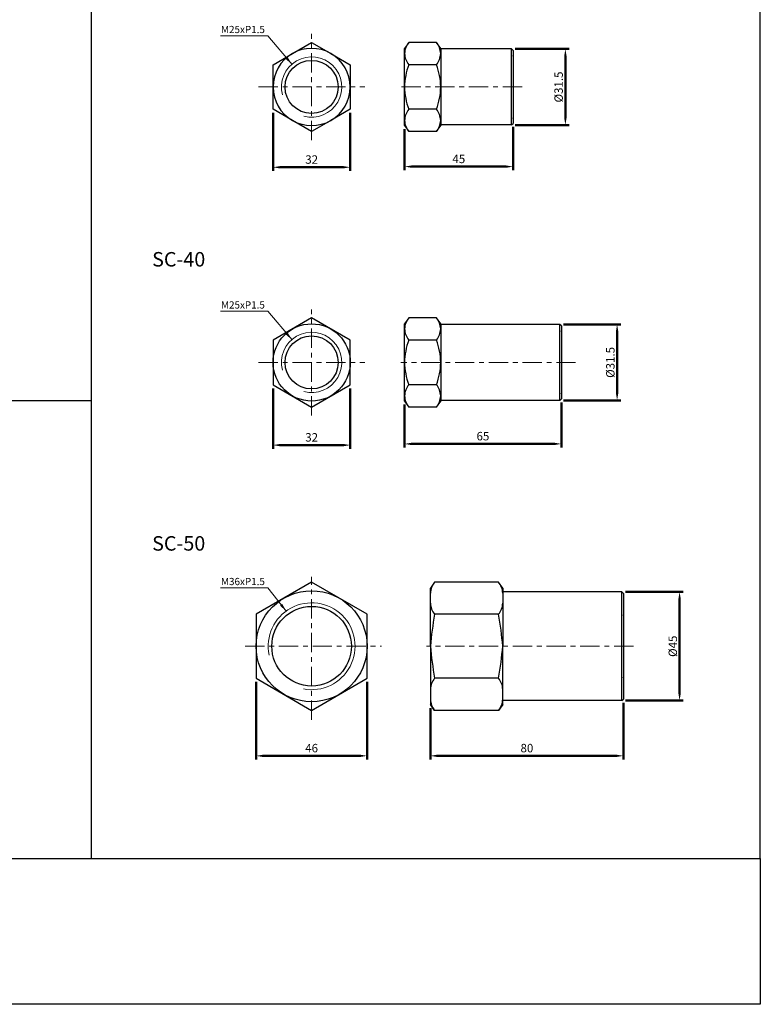
# Model space of a CAD drawing. Units: millimetres. Extents: x -1504 to 1177, y 690 to 1610.
# Drawn here: x 870 to 1177, y 690 to 1098 of the extents above; entities that cross this region are included whole.
import ezdxf

# ---------------------------------------------------------------- set-up
doc = ezdxf.new("R2010")
doc.units = ezdxf.units.MM
doc.linetypes.add('CENTER', pattern=[7, 4, -1, 1, -1])
doc.layers.add('AM_5', color=5, linetype='Continuous', lineweight=50)
for name, color, linetype in [('CEN', 1, 'CENTER'), ('DIM', 5, 'Continuous'), ('HATCH', 4, 'Continuous'), ('LOGO', 7, 'Continuous')]:
    doc.layers.add(name, color=color, linetype=linetype)
doc.styles.get("Standard").update_dxf_attribs({"font": 'ISOCP.SHX', "bigfont": 'CHINESET.SHX'})
doc.dimstyles.new('AM_ISO$0', dxfattribs={"dimtxt": 3.5, "dimasz": 3, "dimexe": 1.5, "dimexo": 1.5, "dimgap": 1, "dimtad": 1, "dimdsep": 46, "dimtxsty": 'Standard', "dimcen": 0, "dimclrd": 256, "dimclre": 256, "dimclrt": 256, "dimadec": 0, "dimazin": 2, "dimtp": 0.1, "dimtm": 0.1, "dimtfac": 0.6, "dimtmove": 0, "dimatfit": 3, "dimfxl": 0, "dimlwd": -1, "dimlwe": -1, "dimarcsym": 0})
doc.dimstyles.new('ISO-25', dxfattribs={"dimtxt": 3.5, "dimasz": 3.5, "dimexe": 0.7, "dimexo": 3, "dimgap": 1.5, "dimtad": 1, "dimdec": 1, "dimdsep": 46, "dimtxsty": 'Standard', "dimcen": 0, "dimadec": 0, "dimazin": 0, "dimtfac": 1, "dimtdec": 1, "dimtmove": 0, "dimatfit": 3, "dimfxl": 0, "dimlwd": 5, "dimlwe": 9, "dimarcsym": 0})

# ---------------------------------------------------------------- blocks, each defined once
blk = doc.blocks.new('*D285')
at = {"layer": 'AM_5'}
for p, q in [((975.43, 1059.33), (975.43, 1035.3)), ((1007.43, 1059.33), (1007.43, 1035.3)), ((978.43, 1036.8), (1004.43, 1036.8))]:
    blk.add_line(p, q, dxfattribs=at)
for points in [[(978.43, 1037.3), (978.43, 1036.3), (975.43, 1036.8)], [(1004.43, 1037.3), (1004.43, 1036.3), (1007.43, 1036.8)]]:
    blk.add_solid(points, dxfattribs=at)
at = {"layer": 'DEFPOINTS', "color": 0}
for p in [(975.43, 1060.83), (1007.43, 1060.83), (1007.43, 1036.8)]:
    blk.add_point(p, dxfattribs=at)
at = {"layer": 'AM_5', "insert": (991.43, 1039.55), "char_height": 3.5, "attachment_point": 5}
blk.add_mtext('32', dxfattribs=at)
blk = doc.blocks.new('*D286')
at = {"layer": 'AM_5'}
for p, q in [((1074.93, 1053.51), (1074.93, 1035.57)), ((1029.93, 1052.56), (1029.93, 1035.57)), ((1032.93, 1037.07), (1071.93, 1037.07))]:
    blk.add_line(p, q, dxfattribs=at)
for points in [[(1032.93, 1037.57), (1032.93, 1036.57), (1029.93, 1037.07)], [(1071.93, 1037.57), (1071.93, 1036.57), (1074.93, 1037.07)]]:
    blk.add_solid(points, dxfattribs=at)
at = {"layer": 'DEFPOINTS', "color": 0}
for p in [(1029.93, 1054.06), (1074.93, 1055.01), (1074.93, 1037.07)]:
    blk.add_point(p, dxfattribs=at)
at = {"layer": 'AM_5', "insert": (1052.43, 1039.82), "char_height": 3.5, "attachment_point": 5}
blk.add_mtext('45', dxfattribs=at)
blk = doc.blocks.new('*D287')
at = {"layer": 'AM_5'}
for p, q in [((1075.83, 1085.81), (1098.11, 1085.81)), ((1096.61, 1082.81), (1096.61, 1057.31)), ((1075.83, 1054.31), (1098.11, 1054.31))]:
    blk.add_line(p, q, dxfattribs=at)
for points in [[(1096.11, 1082.81), (1097.11, 1082.81), (1096.61, 1085.81)], [(1096.11, 1057.31), (1097.11, 1057.31), (1096.61, 1054.31)]]:
    blk.add_solid(points, dxfattribs=at)
at = {"layer": 'DEFPOINTS', "color": 0}
for p in [(1074.33, 1085.81), (1074.33, 1054.31), (1096.61, 1054.31)]:
    blk.add_point(p, dxfattribs=at)
at = {"layer": 'AM_5', "insert": (1093.8, 1070.06), "char_height": 3.5, "attachment_point": 5, "rotation": 90}
blk.add_mtext('{\\f@Arial Unicode MS|b0|i0|c136|p34;%%C}31.5', dxfattribs=at)
blk = doc.blocks.new('*D288')
at = {"layer": 'AM_5'}
for p, q in [((975.43, 945.19), (975.43, 920.16)), ((1007.43, 945.19), (1007.43, 920.16)), ((978.43, 921.66), (1004.43, 921.66))]:
    blk.add_line(p, q, dxfattribs=at)
for points in [[(978.43, 922.16), (978.43, 921.16), (975.43, 921.66)], [(1004.43, 922.16), (1004.43, 921.16), (1007.43, 921.66)]]:
    blk.add_solid(points, dxfattribs=at)
at = {"layer": 'DEFPOINTS', "color": 0}
for p in [(975.43, 946.69), (1007.43, 946.69), (1007.43, 921.66)]:
    blk.add_point(p, dxfattribs=at)
at = {"layer": 'AM_5', "insert": (991.43, 924.42), "char_height": 3.5, "attachment_point": 5}
blk.add_mtext('32', dxfattribs=at)
blk = doc.blocks.new('*D289')
at = {"layer": 'AM_5'}
for p, q in [((1029.93, 938.43), (1029.93, 920.67)), ((1094.93, 939.28), (1094.93, 920.67)), ((1032.93, 922.17), (1091.93, 922.17))]:
    blk.add_line(p, q, dxfattribs=at)
for points in [[(1032.93, 922.67), (1032.93, 921.67), (1029.93, 922.17)], [(1091.93, 922.67), (1091.93, 921.67), (1094.93, 922.17)]]:
    blk.add_solid(points, dxfattribs=at)
at = {"layer": 'DEFPOINTS', "color": 0}
for p in [(1029.93, 939.93), (1094.93, 940.78), (1094.93, 922.17)]:
    blk.add_point(p, dxfattribs=at)
at = {"layer": 'AM_5', "insert": (1062.43, 924.92), "char_height": 3.5, "attachment_point": 5}
blk.add_mtext('65', dxfattribs=at)
blk = doc.blocks.new('*D290')
at = {"layer": 'AM_5'}
for p, q in [((1095.83, 971.68), (1119.55, 971.68)), ((1118.05, 968.68), (1118.05, 943.18)), ((1095.83, 940.18), (1119.55, 940.18))]:
    blk.add_line(p, q, dxfattribs=at)
for points in [[(1117.55, 968.68), (1118.55, 968.68), (1118.05, 971.68)], [(1117.55, 943.18), (1118.55, 943.18), (1118.05, 940.18)]]:
    blk.add_solid(points, dxfattribs=at)
at = {"layer": 'DEFPOINTS', "color": 0}
for p in [(1094.33, 971.68), (1094.33, 940.18), (1118.05, 940.18)]:
    blk.add_point(p, dxfattribs=at)
at = {"layer": 'AM_5', "insert": (1115.25, 955.93), "char_height": 3.5, "attachment_point": 5, "rotation": 90}
blk.add_mtext('{\\f@Arial Unicode MS|b0|i0|c136|p34;%%C}31.5', dxfattribs=at)
blk = doc.blocks.new('*D291')
at = {"layer": 'AM_5'}
for p, q in [((968.43, 823.54), (968.43, 791.41)), ((1014.43, 823.54), (1014.43, 791.41)), ((971.43, 792.91), (1011.43, 792.91))]:
    blk.add_line(p, q, dxfattribs=at)
for points in [[(971.43, 793.41), (971.43, 792.41), (968.43, 792.91)], [(1011.43, 793.41), (1011.43, 792.41), (1014.43, 792.91)]]:
    blk.add_solid(points, dxfattribs=at)
at = {"layer": 'DEFPOINTS', "color": 0}
for p in [(968.43, 825.04), (1014.43, 825.04), (1014.43, 792.91)]:
    blk.add_point(p, dxfattribs=at)
at = {"layer": 'AM_5', "insert": (991.43, 795.66), "char_height": 3.5, "attachment_point": 5}
blk.add_mtext('46', dxfattribs=at)
blk = doc.blocks.new('*D292')
at = {"layer": 'AM_5'}
for p, q in [((1121.56, 860.82), (1145.45, 860.82)), ((1143.95, 857.82), (1143.95, 818.82)), ((1121.56, 815.82), (1145.45, 815.82))]:
    blk.add_line(p, q, dxfattribs=at)
for points in [[(1143.45, 857.82), (1144.45, 857.82), (1143.95, 860.82)], [(1143.45, 818.82), (1144.45, 818.82), (1143.95, 815.82)]]:
    blk.add_solid(points, dxfattribs=at)
at = {"layer": 'DEFPOINTS', "color": 0}
for p in [(1120.06, 860.82), (1120.06, 815.82), (1143.95, 815.82)]:
    blk.add_point(p, dxfattribs=at)
at = {"layer": 'AM_5', "insert": (1141.14, 838.32), "char_height": 3.5, "attachment_point": 5, "rotation": 90}
blk.add_mtext('{\\f@Arial Unicode MS|b0|i0|c136|p34;%%C}45', dxfattribs=at)
blk = doc.blocks.new('*D293')
at = {"layer": 'AM_5'}
for p, q in [((1040.66, 812.72), (1040.66, 791.41)), ((1120.66, 814.92), (1120.66, 791.41)), ((1117.66, 792.91), (1043.66, 792.91))]:
    blk.add_line(p, q, dxfattribs=at)
for points in [[(1043.66, 793.41), (1043.66, 792.41), (1040.66, 792.91)], [(1117.66, 793.41), (1117.66, 792.41), (1120.66, 792.91)]]:
    blk.add_solid(points, dxfattribs=at)
at = {"layer": 'DEFPOINTS', "color": 0}
for p in [(1120.66, 816.42), (1040.66, 814.22), (1040.66, 792.91)]:
    blk.add_point(p, dxfattribs=at)
at = {"layer": 'AM_5', "insert": (1080.66, 795.66), "char_height": 3.5, "attachment_point": 5}
blk.add_mtext('80', dxfattribs=at)

msp = doc.modelspace()

# ---------------------------------------------------------------- linework, layer by layer
at = {"lineweight": 25}
for p, q in [((983.428, 1083.92), (991.428, 1088.539)), ((991.428, 1088.539), (999.428, 1083.92)), ((1031.683, 1088.539), (1029.933, 1086.064)), ((1029.933, 1083.92), (1029.933, 1086.064)), ((1043.183, 1088.539), (1031.683, 1088.539)), ((1044.933, 1086.064), (1043.183, 1088.539)), ((1044.933, 1086.064), (1044.933, 1083.92)), ((1074.933, 1085.214), (1074.333, 1085.814)), ((1074.333, 1054.314), (1074.333, 1085.814)), ((975.428, 1079.301), (983.428, 1083.92)), ((999.428, 1083.92), (1007.428, 1079.301)), ((1029.933, 1070.064), (1029.933, 1083.92)), ((1044.933, 1083.92), (1044.933, 1070.064)), ((1074.933, 1085.214), (1074.933, 1054.914)), ((975.428, 1070.064), (975.428, 1079.301)), ((1007.428, 1079.301), (1007.428, 1070.064)), ((1043.183, 1079.301), (1031.683, 1079.301)), ((975.428, 1060.826), (975.428, 1070.064)), ((1007.428, 1070.064), (1007.428, 1060.826)), ((1029.933, 1056.207), (1029.933, 1070.064)), ((1044.933, 1070.064), (1044.933, 1056.207)), ((983.428, 1056.207), (975.428, 1060.826)), ((1007.428, 1060.826), (999.428, 1056.207)), ((1043.183, 1060.826), (1031.683, 1060.826)), ((991.428, 1051.588), (983.428, 1056.207)), ((999.428, 1056.207), (991.428, 1051.588)), ((1029.933, 1054.064), (1029.933, 1056.207)), ((1029.933, 1054.064), (1031.683, 1051.588)), ((1043.183, 1051.588), (1044.933, 1054.064)), ((1044.933, 1056.207), (1044.933, 1054.064)), ((1074.333, 1054.314), (1074.933, 1054.914)), ((1043.183, 1051.588), (1031.683, 1051.588)), ((1031.683, 974.403), (1029.933, 971.928)), ((1029.933, 969.785), (1029.933, 971.928)), ((1043.183, 974.403), (1031.683, 974.403)), ((1044.933, 971.928), (1043.183, 974.403)), ((1044.933, 971.928), (1044.933, 969.785)), ((1094.933, 971.078), (1094.333, 971.678)), ((1094.333, 940.178), (1094.333, 971.678)), ((1094.933, 971.078), (1094.933, 940.778)), ((1029.933, 955.928), (1029.933, 969.785)), ((1044.933, 969.785), (1044.933, 955.928)), ((1043.183, 965.166), (1031.683, 965.166)), ((1029.933, 942.072), (1029.933, 955.928)), ((1044.933, 955.928), (1044.933, 942.072)), ((1043.183, 946.691), (1031.683, 946.691)), ((1029.933, 939.928), (1029.933, 942.072)), ((1029.933, 939.928), (1031.683, 937.453)), ((1043.183, 937.453), (1044.933, 939.928)), ((1044.933, 942.072), (1044.933, 939.928)), ((1094.333, 940.178), (1094.933, 940.778)), ((1043.183, 937.453), (1031.683, 937.453)), ((1042.407, 864.896), (1040.657, 862.42)), ((1040.657, 838.32), (1040.657, 862.42)), ((1068.907, 864.896), (1042.407, 864.896)), ((1070.657, 862.42), (1068.907, 864.896)), ((1070.657, 862.42), (1070.657, 838.32)), ((1120.057, 815.82), (1120.057, 860.82)), ((1120.657, 860.22), (1120.057, 860.82)), ((1120.657, 860.22), (1120.657, 816.42)), ((1068.907, 851.558), (1042.407, 851.558)), ((1040.657, 838.32), (1040.657, 814.22)), ((1070.657, 814.22), (1070.657, 838.32)), ((1068.907, 825.083), (1042.407, 825.083)), ((1120.057, 815.82), (1120.657, 816.42)), ((1042.407, 811.745), (1040.657, 814.22)), ((1070.657, 814.22), (1068.907, 811.745)), ((1068.907, 811.745), (1042.407, 811.745))]:
    msp.add_line(p, q, dxfattribs=at)
at = {"lineweight": 25, "ltscale": 2}
for p, q in [((1074.333, 1085.814), (1044.933, 1085.814)), ((1074.333, 1054.314), (1044.933, 1054.314)), ((1094.333, 971.678), (1044.933, 971.678)), ((1094.333, 940.178), (1044.933, 940.178)), ((1120.057, 860.82), (1070.657, 860.82)), ((1120.057, 815.82), (1070.657, 815.82))]:
    msp.add_line(p, q, dxfattribs=at)
at = {"lineweight": 25}
for points in [[(1007.428, 965.166), (991.428, 974.403), (975.428, 965.166), (975.428, 946.691), (991.428, 937.453), (1007.428, 946.691)], [(1014.428, 851.6), (991.428, 864.879), (968.428, 851.6), (968.428, 825.041), (991.428, 811.762), (1014.428, 825.041)]]:
    msp.add_lwpolyline(points, close=True, dxfattribs=at)
for centre, radius in [((991.428, 1070.064), 11), ((991.428, 955.928), 16), ((991.428, 955.928), 11), ((991.428, 838.32), 23), ((991.428, 838.32), 16.5)]:
    msp.add_circle(centre, radius, dxfattribs=at)
for centre, radius, start, end in [((991.428, 1070.064), 16, 60, 120), ((1038.073, 1083.477), 8.152, 141.61541, 176.88258), ((1036.838, 1083.494), 8.106, 3.01206, 38.48994), ((991.428, 1070.064), 16, 120, 180), ((991.428, 1070.064), 16, 0, 60), ((1038.027, 1084.346), 8.106, 183.01206, 218.48994), ((1036.792, 1084.363), 8.152, 321.61541, 356.88258), ((1057.462, 1069.633), 27.532, 159.44187, 179.1038), ((1017.042, 1069.565), 27.895, 1.02511, 20.42923), ((991.428, 1070.064), 16, 180, 240), ((991.428, 1070.064), 16, 300, 0), ((1057.484, 1070.498), 27.555, 180.90421, 200.55012), ((1017.711, 1070.436), 27.224, 339.32929, 359.21638), ((1038.073, 1055.764), 8.152, 141.61541, 176.88258), ((1036.838, 1055.781), 8.106, 3.01206, 38.48994), ((991.428, 1070.064), 16, 240, 300), ((1038.027, 1056.633), 8.106, 183.01206, 218.48994), ((1036.792, 1056.651), 8.152, 321.61541, 356.88258), ((1038.073, 969.341), 8.152, 141.61541, 176.88258), ((1036.838, 969.359), 8.106, 3.01206, 38.48994), ((1038.027, 970.21), 8.106, 183.01206, 218.48994), ((1036.792, 970.228), 8.152, 321.61541, 356.88258), ((1057.462, 955.498), 27.532, 159.44187, 179.1038), ((1017.042, 955.429), 27.895, 1.02511, 20.42923), ((1057.484, 956.363), 27.555, 180.90421, 200.55012), ((1017.711, 956.3), 27.224, 339.32929, 359.21638), ((1038.073, 941.628), 8.152, 141.61541, 176.88258), ((1036.838, 941.646), 8.106, 3.01206, 38.48994), ((1038.027, 942.498), 8.106, 183.01206, 218.48994), ((1036.792, 942.515), 8.152, 321.61541, 356.88258), ((1048.798, 859.834), 8.152, 141.61541, 176.88258), ((1062.563, 859.851), 8.106, 3.01206, 38.48994), ((1048.751, 856.603), 8.106, 183.01206, 218.48994), ((1062.517, 856.62), 8.152, 321.61541, 356.88258), ((1184.102, 826.092), 143.965, 169.81116, 175.12727), ((921.645, 825.356), 149.575, 4.97249, 10.08908), ((1184.102, 850.549), 143.965, 184.87273, 190.18884), ((921.645, 851.285), 149.575, 349.91092, 355.02751), ((1048.751, 820.038), 8.106, 141.51006, 176.98794), ((1062.517, 820.021), 8.152, 3.11742, 38.38459), ((1048.798, 816.807), 8.152, 183.11742, 218.38459), ((1062.563, 816.79), 8.106, 321.51006, 356.98794)]:
    msp.add_arc(centre, radius, start, end, dxfattribs=at)
for p in [(1074.333, 1082.957), (1074.333, 1057.157), (1094.333, 968.821), (1094.333, 943.021), (1120.057, 851.214), (1120.057, 825.414)]:
    msp.add_point(p, dxfattribs=at)
at = {"layer": 'CEN', "lineweight": 15, "ltscale": 2}
for p, q in [((991.428, 1048.081), (991.428, 1092.046)), ((969.445, 1070.064), (1013.411, 1070.064)), ((1078.646, 1070.064), (1028.352, 1070.064)), ((991.428, 933.945), (991.428, 977.911)), ((969.445, 955.928), (1013.411, 955.928)), ((1100.858, 955.928), (1028.352, 955.928)), ((991.428, 807.834), (991.428, 867.087)), ((963.853, 838.32), (1020.364, 838.32)), ((1124.786, 838.32), (1039.077, 838.32))]:
    msp.add_line(p, q, dxfattribs=at)
at = {"layer": 'HATCH', "lineweight": 9}
for centre, radius, start, end in [((991.428, 1070.064), 12.5, 255, 195), ((991.428, 955.928), 12.5, 255, 195), ((991.428, 838.32), 18, 259.05525, 191.80815)]:
    msp.add_arc(centre, radius, start, end, dxfattribs=at)
at = {"layer": 'LOGO', "color": 4}
for p, q in [((900.046, 1609.81), (900.046, 750.421)), ((900.046, 939.972), (320.53, 939.972))]:
    msp.add_line(p, q, dxfattribs=at)
for points in [[(-1503.512, 750.421), (1177.413, 750.421), (1177.413, 1609.81), (-1503.512, 1609.81)], [(-1503.512, 750.421), (1177.413, 750.421), (1177.413, 689.949), (-1503.512, 689.949)]]:
    msp.add_lwpolyline(points, close=True, dxfattribs=at)

# ---------------------------------------------------------------- texts
for s, p in [('SC-40', (925.305, 995.659)), ('SC-50', (925.305, 877.94))]:
    msp.add_text(s, height=6).set_placement(p)
at = {"layer": 'DIM', "color": 5, "char_height": 3, "width": 29.4257, "attachment_point": 1}
for s, insert in [('M25xP1.5', (953.858, 1095.387)), ('M25xP1.5', (953.858, 981.251)), ('M36xP1.5', (953.858, 866.643))]:
    msp.add_mtext(s, dxfattribs=dict(at, insert=insert))

# ---------------------------------------------------------------- dimensions: what is measured, and where the dimension line sits
at = {"layer": 'AM_5'}
for base, p1, p2, text, picture, middle in [((1096.61, 1054.314), (1074.333, 1085.814), (1074.333, 1054.314), '{\\f@Arial Unicode MS|b0|i0|c136|p34;%%C}<>', '*D287', (1096.61, 1070.064)), ((1118.052, 940.178), (1094.333, 971.678), (1094.333, 940.178), '{\\f@Arial Unicode MS|b0|i0|c136|p34;%%C}31.5', '*D290', (1118.052, 955.928)), ((1143.947, 815.82), (1120.057, 860.82), (1120.057, 815.82), '{\\f@Arial Unicode MS|b0|i0|c136|p34;%%C}<>', '*D292', (1143.947, 838.32))]:
    dim = msp.add_linear_dim(base=base, p1=p1, p2=p2, angle=90, text=text, dimstyle='AM_ISO$0', override={"dimtdec": 8}, dxfattribs=at)
    dim.commit()
    dim.dimension.update_dxf_attribs({"geometry": picture, "text_midpoint": middle, "dimtype": 160})
for base, p1, p2, picture, middle in [((1007.428, 1036.797), (975.428, 1060.826), (1007.428, 1060.826), '*D285', (991.428, 1036.797)), ((1007.428, 921.665), (975.428, 946.691), (1007.428, 946.691), '*D288', (991.428, 921.665)), ((1094.933, 922.17), (1029.933, 939.928), (1094.933, 940.778), '*D289', (1062.433, 922.17)), ((1014.428, 792.909), (968.428, 825.041), (1014.428, 825.041), '*D291', (991.428, 792.909)), ((1040.657, 792.909), (1120.657, 816.42), (1040.657, 814.22), '*D293', (1080.657, 792.909))]:
    dim = msp.add_linear_dim(base=base, p1=p1, p2=p2, dimstyle='AM_ISO$0', override={"dimtdec": 8}, dxfattribs=at)
    dim.commit()
    dim.dimension.update_dxf_attribs({"geometry": picture, "text_midpoint": middle, "dimtype": 160})
dim = msp.add_linear_dim(base=(1074.933, 1037.069), p1=(1029.933, 1054.064), p2=(1074.933, 1055.014), dimstyle='AM_ISO$0', override={"dimtdec": 8}, dxfattribs=at)
dim.commit()
dim.dimension.update_dxf_attribs({"geometry": '*D286', "text_midpoint": (1052.433, 1039.819)})

# ---------------------------------------------------------------- leaders
at = {"layer": 'DIM', "color": 5}
for points in [[(983.296, 1079.408), (973.245, 1091.279), (953.699, 1091.279)], [(983.296, 965.273), (973.245, 977.143), (953.699, 977.143)], [(980.94, 852.78), (973.245, 862.536), (953.699, 862.536)]]:
    msp.add_leader(points, dimstyle='ISO-25', override={"dimgap": 0.3, "dimtad": 0}, dxfattribs=at)

doc.saveas('drawing.dxf')
